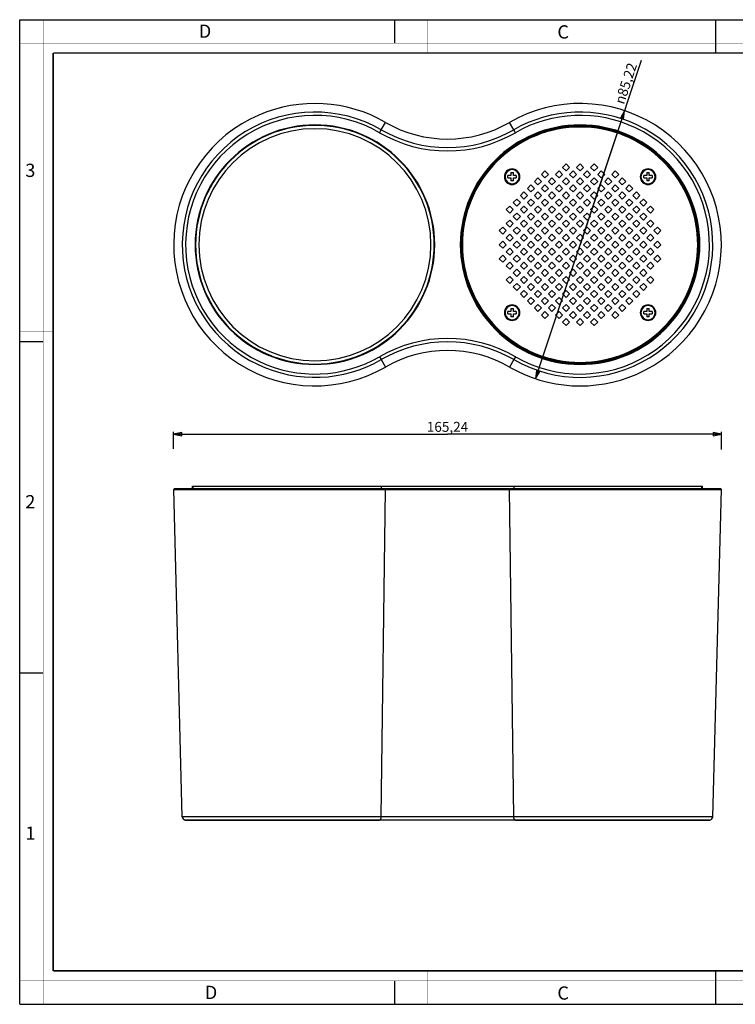
# Model space of a CAD drawing. Units: millimetres. Extents: x 0 to 420, y 0 to 297.
# Drawn here: x 0 to 216, y 0 to 297 of the extents above; entities that cross this region are included whole.
import ezdxf

# ---------------------------------------------------------------- set-up
doc = ezdxf.new("R2010")
doc.units = ezdxf.units.MM
doc.header["$LTSCALE"] = 23.1
doc.layers.get('0').update_dxf_attribs({"linetype": 'CONTINUOUS'})
doc.layers.add('3_ALL_AXES', color=7, linetype='CONTINUOUS')
doc.layers.add('7_ALL_FEATURES', color=7, linetype='CONTINUOUS')
doc.styles.get("Standard").update_dxf_attribs({"font": 'arial.ttf'})
doc.styles.add('TEXTSTYLE_2', font='txt', dxfattribs={"width": 0.9})
doc.styles.add('TEXTSTYLE_3', font='txt', dxfattribs={"width": 0.9})
doc.styles.add('TEXTSTYLE_4', font='gdt', dxfattribs={"width": 0.85})
doc.dimstyles.new('DIMSTYLE_1', dxfattribs={"dimtxt": 3, "dimasz": 2.5, "dimexe": 0.75, "dimexo": 0.75, "dimgap": 0.75, "dimtad": 1, "dimtxsty": 'STANDARD', "dimblk": 'CLOSED', "dimblk1": 'CLOSED', "dimblk2": 'CLOSED', "dimcen": 0.09, "dimazin": 2, "dimtp": 0.5, "dimtm": 0.5, "dimtfac": 1, "dimtofl": 0, "dimtmove": 0, "dimatfit": 3, "dimldrblk": 'CLOSED', "dimfxl": 1, "dimtolj": 1, "dimarcsym": 0})
doc.dimstyles.new('DIMSTYLE_3', dxfattribs={"dimtxt": 3, "dimasz": 2.5, "dimexe": 0.75, "dimexo": 0.75, "dimtad": 1, "dimtxsty": 'STANDARD', "dimblk": 'CLOSED', "dimblk1": 'CLOSED', "dimblk2": 'CLOSED', "dimcen": 0.09, "dimazin": 2, "dimtp": 0.3, "dimtm": 0.3, "dimtfac": 1, "dimtmove": 0, "dimatfit": 2, "dimldrblk": 'CLOSED', "dimfxl": 1, "dimtolj": 1, "dimarcsym": 0})

# ---------------------------------------------------------------- blocks, each defined once
blk = doc.blocks.new('_CLOSED')
at = {"color": 0, "linetype": 'ByBlock'}
for p, q in [((0, 0), (-1, 0.2)), ((-1, 0.2), (-1, -0.2)), ((-1, -0.2), (0, 0)), ((-1, 0), (0, 0))]:
    blk.add_line(p, q, dxfattribs=at)
blk = doc.blocks.new('*D1')
at = {"color": 2, "linetype": 'Continuous'}
for p, q in [((46.398493, 167.590605), (46.398493, 172.692084)), ((211.635677, 167.396031), (211.635677, 172.692084)), ((46.398493, 171.942084), (129.017085, 171.942084)), ((211.635677, 171.942084), (129.017085, 171.942084))]:
    blk.add_line(p, q, dxfattribs=at)
at = {"color": 2, "linetype": 'Continuous', "xscale": 2.5, "yscale": 2.5, "zscale": 2.5, "rotation": 180}
blk.add_blockref('_CLOSED', (46.398493, 171.942084), dxfattribs=at)
at = {"color": 2, "linetype": 'Continuous', "xscale": 2.5, "yscale": 2.5, "zscale": 2.5}
blk.add_blockref('_CLOSED', (211.635677, 171.942084), dxfattribs=at)
at = {"color": 2, "linetype": 'Continuous', "insert": (129.017085, 175.692084), "char_height": 3, "width": 12.814126, "attachment_point": 2, "line_spacing_factor": 0.9}
blk.add_mtext('165,24', dxfattribs=at)
blk = doc.blocks.new('*D4')
at = {"color": 2, "linetype": 'Continuous'}
for p, q in [((169.017085, 229.15309), (187.503078, 284.811849)), ((182.448426, 269.592992), (169.017085, 229.15309)), ((155.585744, 188.713187), (169.017085, 229.15309))]:
    blk.add_line(p, q, dxfattribs=at)
at = {"color": 2, "linetype": 'Continuous', "xscale": 2.5, "yscale": 2.5, "zscale": 2.5}
for p, rotation in [((182.448426, 269.592992), 71.627079), ((155.585744, 188.713187), 251.627079)]:
    blk.add_blockref('_CLOSED', p, dxfattribs=dict(at, rotation=rotation))
at = {"color": 2, "linetype": 'Continuous', "insert": (179.379099, 272.248863), "char_height": 3, "width": 14.483271, "attachment_point": 1, "rotation": 71.62707921, "line_spacing_factor": 0.9, "style": 'TEXTSTYLE_4'}
blk.add_mtext('{\\Fgdt;n}\\Farial.ttf;85,22', dxfattribs=at)

msp = doc.modelspace()

# ---------------------------------------------------------------- linework, layer by layer
at = {"color": 7, "linetype": 'Continuous'}
for p, q in [((0, 297), (420, 297)), ((0, 0), (0, 297)), ((113, 297), (113, 290)), ((210, 287), (210, 297)), ((0, 199.968), (7, 199.968)), ((0, 99.968), (7, 99.968)), ((210, 0), (210, 10)), ((113, 7), (113, 0)), ((0, 0), (420, 0))]:
    msp.add_line(p, q, dxfattribs=at)
for points, const_width in [([(7.054, 0), (7.054, 297)], 0.1), ([(123, 287), (123, 297)], 0.1), ([(210, 287), (210, 297)], 0.1), ([(0, 290), (420, 290)], 0.1), ([(10.054, 10.032), (10.054, 287)], 0.5), ([(10.054, 287), (410, 287)], 0.5), ([(10, 202.968), (0, 202.968)], 0.1), ([(10, 148.5), (0, 148.5)], 0.1), ([(10.054, 10.032), (410, 10.032)], 0.5), ([(123, 10), (123, 0)], 0.1), ([(210, 10), (210, 0)], 0.1), ([(0, 7.032), (420, 7.032)], 0.1)]:
    msp.add_lwpolyline(points, dxfattribs=dict(at, const_width=const_width))
at = {"layer": '3_ALL_AXES', "color": 7, "linetype": 'Continuous'}
for centre, radius, start, end in [((169.017, 229.153), 35.75, 45, 180), ((169.017, 229.153), 35.5, 45, 225), ((89.017, 229.153), 35, 0, 180), ((169.017, 229.153), 35.5, 225, 45), ((169.017, 229.153), 35.75, 0, 45), ((148.511, 249.659), 2.15, 0, 180), ((148.511, 249.659), 2.15, 180, 360), ((189.523, 249.659), 2.15, 0, 180), ((189.523, 249.659), 2.15, 180, 360), ((89.017, 229.153), 35, 180, 360), ((169.017, 229.153), 35.75, 180, 225), ((169.017, 229.153), 35.75, 225, 360), ((148.511, 208.647), 2.15, 0, 180), ((148.511, 208.647), 2.15, 180, 360), ((189.523, 208.647), 2.15, 0, 180), ((189.523, 208.647), 2.15, 180, 360)]:
    msp.add_arc(centre, radius, start, end, dxfattribs=at)
at = {"layer": '7_ALL_FEATURES', "color": 9, "linetype": 'Continuous'}
for p, q in [((109.03, 263.816), (110.323, 266.056)), ((149.004, 263.816), (147.711, 266.056)), ((108.53, 262.95), (109.03, 263.816)), ((149.504, 262.95), (149.004, 263.816)), ((108.53, 195.356), (109.03, 194.49)), ((109.03, 194.49), (110.323, 192.25)), ((149.004, 194.49), (147.711, 192.25)), ((149.504, 195.356), (149.004, 194.49)), ((52.304, 155.555), (52.304, 156.255)), ((109.017, 156.255), (109.017, 155.555)), ((109.03, 56.529), (110.323, 155.305)), ((110.201, 155.555), (110.323, 155.305)), ((147.833, 155.555), (147.711, 155.305)), ((149.004, 56.529), (147.711, 155.305)), ((149.017, 156.255), (149.017, 155.555)), ((205.73, 155.555), (205.73, 156.255)), ((109.03, 56.529), (48.992, 56.529)), ((149.004, 56.529), (109.03, 56.529)), ((209.043, 56.529), (149.004, 56.529))]:
    msp.add_line(p, q, dxfattribs=at)
at = {"layer": '7_ALL_FEATURES', "color": 7, "linetype": 'Continuous'}
for p, q in [((163.714, 252.488), (164.774, 253.548)), ((164.774, 253.548), (165.835, 252.488)), ((167.956, 252.488), (169.017, 253.548)), ((169.017, 253.548), (170.078, 252.488)), ((172.199, 252.488), (173.26, 253.548)), ((173.26, 253.548), (174.32, 252.488)), ((148.136, 250.034), (147.261, 250.034)), ((147.261, 249.284), (147.261, 250.034)), ((148.136, 250.909), (148.136, 250.034)), ((148.136, 250.909), (148.886, 250.909)), ((148.886, 250.034), (148.886, 250.909)), ((149.761, 250.034), (148.886, 250.034)), ((149.761, 250.034), (149.761, 249.284)), ((157.35, 250.366), (158.41, 251.427)), ((158.41, 249.306), (157.35, 250.366)), ((158.41, 251.427), (159.471, 250.366)), ((159.471, 250.366), (158.41, 249.306)), ((161.592, 250.366), (162.653, 251.427)), ((162.653, 249.306), (161.592, 250.366)), ((162.653, 251.427), (163.714, 250.366)), ((163.714, 250.366), (162.653, 249.306)), ((164.774, 251.427), (163.714, 252.488)), ((165.835, 252.488), (164.774, 251.427)), ((165.835, 250.366), (166.896, 251.427)), ((166.896, 249.306), (165.835, 250.366)), ((166.896, 251.427), (167.956, 250.366)), ((167.956, 250.366), (166.896, 249.306)), ((169.017, 251.427), (167.956, 252.488)), ((170.078, 252.488), (169.017, 251.427)), ((170.078, 250.366), (171.138, 251.427)), ((171.138, 249.306), (170.078, 250.366)), ((171.138, 251.427), (172.199, 250.366)), ((172.199, 250.366), (171.138, 249.306)), ((173.26, 251.427), (172.199, 252.488)), ((174.32, 252.488), (173.26, 251.427)), ((174.32, 250.366), (175.381, 251.427)), ((175.381, 249.306), (174.32, 250.366)), ((175.381, 251.427), (176.442, 250.366)), ((176.442, 250.366), (175.381, 249.306)), ((178.563, 250.366), (179.624, 251.427)), ((179.624, 249.306), (178.563, 250.366)), ((179.624, 251.427), (180.684, 250.366)), ((180.684, 250.366), (179.624, 249.306)), ((189.148, 250.034), (188.273, 250.034)), ((188.273, 249.284), (188.273, 250.034)), ((189.148, 250.909), (189.148, 250.034)), ((189.148, 250.909), (189.898, 250.909)), ((189.898, 250.034), (189.898, 250.909)), ((190.773, 250.034), (189.898, 250.034)), ((190.773, 250.034), (190.773, 249.284)), ((147.261, 249.284), (148.136, 249.284)), ((148.136, 249.284), (148.136, 248.409)), ((148.886, 248.409), (148.136, 248.409)), ((148.886, 248.409), (148.886, 249.284)), ((148.886, 249.284), (149.761, 249.284)), ((153.107, 246.124), (154.168, 247.184)), ((154.168, 247.184), (155.229, 246.124)), ((155.229, 248.245), (156.289, 249.306)), ((156.289, 247.184), (155.229, 248.245)), ((156.289, 249.306), (157.35, 248.245)), ((157.35, 248.245), (156.289, 247.184)), ((157.35, 246.124), (158.41, 247.184)), ((158.41, 247.184), (159.471, 246.124)), ((159.471, 248.245), (160.532, 249.306)), ((160.532, 247.184), (159.471, 248.245)), ((160.532, 249.306), (161.592, 248.245)), ((161.592, 248.245), (160.532, 247.184)), ((161.592, 246.124), (162.653, 247.184)), ((162.653, 247.184), (163.714, 246.124)), ((163.714, 248.245), (164.774, 249.306)), ((164.774, 247.184), (163.714, 248.245)), ((164.774, 249.306), (165.835, 248.245)), ((165.835, 248.245), (164.774, 247.184)), ((165.835, 246.124), (166.896, 247.184)), ((166.896, 247.184), (167.956, 246.124)), ((167.956, 248.245), (169.017, 249.306)), ((169.017, 247.184), (167.956, 248.245)), ((169.017, 249.306), (170.078, 248.245)), ((170.078, 248.245), (169.017, 247.184)), ((170.078, 246.124), (171.138, 247.184)), ((171.138, 247.184), (172.199, 246.124)), ((172.199, 248.245), (173.26, 249.306)), ((173.26, 247.184), (172.199, 248.245)), ((173.26, 249.306), (174.32, 248.245)), ((174.32, 248.245), (173.26, 247.184)), ((174.32, 246.124), (175.381, 247.184)), ((175.381, 247.184), (176.442, 246.124)), ((176.442, 248.245), (177.502, 249.306)), ((177.502, 247.184), (176.442, 248.245)), ((177.502, 249.306), (178.563, 248.245)), ((178.563, 248.245), (177.502, 247.184)), ((178.563, 246.124), (179.624, 247.184)), ((179.624, 247.184), (180.684, 246.124)), ((180.684, 248.245), (181.745, 249.306)), ((181.745, 247.184), (180.684, 248.245)), ((181.745, 249.306), (182.806, 248.245)), ((182.806, 248.245), (181.745, 247.184)), ((182.806, 246.124), (183.866, 247.184)), ((183.866, 247.184), (184.927, 246.124)), ((188.273, 249.284), (189.148, 249.284)), ((189.148, 249.284), (189.148, 248.409)), ((189.898, 248.409), (189.148, 248.409)), ((189.898, 248.409), (189.898, 249.284)), ((189.898, 249.284), (190.773, 249.284)), ((152.047, 245.063), (150.986, 244.002)), ((150.986, 244.002), (152.047, 242.942)), ((153.107, 244.002), (152.047, 245.063)), ((152.047, 242.942), (153.107, 244.002)), ((154.168, 245.063), (153.107, 246.124)), ((155.229, 246.124), (154.168, 245.063)), ((155.229, 244.002), (156.289, 245.063)), ((156.289, 242.942), (155.229, 244.002)), ((156.289, 245.063), (157.35, 244.002)), ((157.35, 244.002), (156.289, 242.942)), ((158.41, 245.063), (157.35, 246.124)), ((159.471, 246.124), (158.41, 245.063)), ((159.471, 244.002), (160.532, 245.063)), ((160.532, 242.942), (159.471, 244.002)), ((160.532, 245.063), (161.592, 244.002)), ((161.592, 244.002), (160.532, 242.942)), ((162.653, 245.063), (161.592, 246.124)), ((163.714, 246.124), (162.653, 245.063)), ((163.714, 244.002), (164.774, 245.063)), ((164.774, 242.942), (163.714, 244.002)), ((164.774, 245.063), (165.835, 244.002)), ((165.835, 244.002), (164.774, 242.942)), ((166.896, 245.063), (165.835, 246.124)), ((167.956, 246.124), (166.896, 245.063)), ((167.956, 244.002), (169.017, 245.063)), ((169.017, 242.942), (167.956, 244.002)), ((169.017, 245.063), (170.078, 244.002)), ((170.078, 244.002), (169.017, 242.942)), ((171.138, 245.063), (170.078, 246.124)), ((172.199, 246.124), (171.138, 245.063)), ((172.199, 244.002), (173.26, 245.063)), ((173.26, 242.942), (172.199, 244.002)), ((173.26, 245.063), (174.32, 244.002)), ((174.32, 244.002), (173.26, 242.942)), ((175.381, 245.063), (174.32, 246.124)), ((176.442, 246.124), (175.381, 245.063)), ((176.442, 244.002), (177.502, 245.063)), ((177.502, 242.942), (176.442, 244.002)), ((177.502, 245.063), (178.563, 244.002)), ((178.563, 244.002), (177.502, 242.942)), ((179.624, 245.063), (178.563, 246.124)), ((180.684, 246.124), (179.624, 245.063)), ((180.684, 244.002), (181.745, 245.063)), ((181.745, 242.942), (180.684, 244.002)), ((181.745, 245.063), (182.806, 244.002)), ((182.806, 244.002), (181.745, 242.942)), ((183.866, 245.063), (182.806, 246.124)), ((184.927, 246.124), (183.866, 245.063)), ((185.988, 245.063), (184.927, 244.002)), ((184.927, 244.002), (185.988, 242.942)), ((187.048, 244.002), (185.988, 245.063)), ((185.988, 242.942), (187.048, 244.002)), ((147.804, 240.82), (146.743, 239.76)), ((148.865, 239.76), (147.804, 240.82)), ((149.925, 242.942), (148.865, 241.881)), ((148.865, 241.881), (149.925, 240.82)), ((150.986, 241.881), (149.925, 242.942)), ((149.925, 240.82), (150.986, 241.881)), ((152.047, 240.82), (150.986, 239.76)), ((153.107, 239.76), (152.047, 240.82)), ((154.168, 242.942), (153.107, 241.881)), ((153.107, 241.881), (154.168, 240.82)), ((155.229, 241.881), (154.168, 242.942)), ((154.168, 240.82), (155.229, 241.881)), ((156.289, 240.82), (155.229, 239.76)), ((157.35, 239.76), (156.289, 240.82)), ((157.35, 241.881), (158.41, 242.942)), ((158.41, 240.82), (157.35, 241.881)), ((158.41, 242.942), (159.471, 241.881)), ((159.471, 241.881), (158.41, 240.82)), ((159.471, 239.76), (160.532, 240.82)), ((160.532, 240.82), (161.592, 239.76)), ((161.592, 241.881), (162.653, 242.942)), ((162.653, 240.82), (161.592, 241.881)), ((162.653, 242.942), (163.714, 241.881)), ((163.714, 241.881), (162.653, 240.82)), ((163.714, 239.76), (164.774, 240.82)), ((164.774, 240.82), (165.835, 239.76)), ((165.835, 241.881), (166.896, 242.942)), ((166.896, 240.82), (165.835, 241.881)), ((166.896, 242.942), (167.956, 241.881)), ((167.956, 241.881), (166.896, 240.82)), ((167.956, 239.76), (169.017, 240.82)), ((169.017, 240.82), (170.078, 239.76)), ((170.078, 241.881), (171.138, 242.942)), ((171.138, 240.82), (170.078, 241.881)), ((171.138, 242.942), (172.199, 241.881)), ((172.199, 241.881), (171.138, 240.82)), ((172.199, 239.76), (173.26, 240.82)), ((173.26, 240.82), (174.32, 239.76)), ((174.32, 241.881), (175.381, 242.942)), ((175.381, 240.82), (174.32, 241.881)), ((175.381, 242.942), (176.442, 241.881)), ((176.442, 241.881), (175.381, 240.82)), ((176.442, 239.76), (177.502, 240.82)), ((177.502, 240.82), (178.563, 239.76)), ((178.563, 241.881), (179.624, 242.942)), ((179.624, 240.82), (178.563, 241.881)), ((179.624, 242.942), (180.684, 241.881)), ((180.684, 241.881), (179.624, 240.82)), ((181.745, 240.82), (180.684, 239.76)), ((182.806, 239.76), (181.745, 240.82)), ((183.866, 242.942), (182.806, 241.881)), ((182.806, 241.881), (183.866, 240.82)), ((184.927, 241.881), (183.866, 242.942)), ((183.866, 240.82), (184.927, 241.881)), ((185.988, 240.82), (184.927, 239.76)), ((187.048, 239.76), (185.988, 240.82)), ((188.109, 242.942), (187.048, 241.881)), ((187.048, 241.881), (188.109, 240.82)), ((189.17, 241.881), (188.109, 242.942)), ((188.109, 240.82), (189.17, 241.881)), ((190.23, 240.82), (189.17, 239.76)), ((191.291, 239.76), (190.23, 240.82)), ((146.743, 239.76), (147.804, 238.699)), ((147.804, 238.699), (148.865, 239.76)), ((149.925, 238.699), (148.865, 237.638)), ((150.986, 237.638), (149.925, 238.699)), ((150.986, 239.76), (152.047, 238.699)), ((152.047, 238.699), (153.107, 239.76)), ((154.168, 238.699), (153.107, 237.638)), ((155.229, 237.638), (154.168, 238.699)), ((155.229, 239.76), (156.289, 238.699)), ((156.289, 238.699), (157.35, 239.76)), ((158.41, 238.699), (157.35, 237.638)), ((159.471, 237.638), (158.41, 238.699)), ((160.532, 238.699), (159.471, 239.76)), ((161.592, 239.76), (160.532, 238.699)), ((161.592, 237.638), (162.653, 238.699)), ((162.653, 238.699), (163.714, 237.638)), ((164.774, 238.699), (163.714, 239.76)), ((165.835, 239.76), (164.774, 238.699)), ((165.835, 237.638), (166.896, 238.699)), ((166.896, 238.699), (167.956, 237.638)), ((169.017, 238.699), (167.956, 239.76)), ((170.078, 239.76), (169.017, 238.699)), ((170.078, 237.638), (171.138, 238.699)), ((171.138, 238.699), (172.199, 237.638)), ((173.26, 238.699), (172.199, 239.76)), ((174.32, 239.76), (173.26, 238.699)), ((174.32, 237.638), (175.381, 238.699)), ((175.381, 238.699), (176.442, 237.638)), ((177.502, 238.699), (176.442, 239.76)), ((178.563, 239.76), (177.502, 238.699)), ((179.624, 238.699), (178.563, 237.638)), ((180.684, 237.638), (179.624, 238.699)), ((180.684, 239.76), (181.745, 238.699)), ((181.745, 238.699), (182.806, 239.76)), ((183.866, 238.699), (182.806, 237.638)), ((184.927, 237.638), (183.866, 238.699)), ((184.927, 239.76), (185.988, 238.699)), ((185.988, 238.699), (187.048, 239.76)), ((188.109, 238.699), (187.048, 237.638)), ((189.17, 237.638), (188.109, 238.699)), ((189.17, 239.76), (190.23, 238.699)), ((190.23, 238.699), (191.291, 239.76)), ((147.804, 236.578), (146.743, 235.517)), ((146.743, 235.517), (147.804, 234.456)), ((148.865, 235.517), (147.804, 236.578)), ((147.804, 234.456), (148.865, 235.517)), ((148.865, 237.638), (149.925, 236.578)), ((149.925, 236.578), (150.986, 237.638)), ((152.047, 236.578), (150.986, 235.517)), ((150.986, 235.517), (152.047, 234.456)), ((153.107, 235.517), (152.047, 236.578)), ((152.047, 234.456), (153.107, 235.517)), ((153.107, 237.638), (154.168, 236.578)), ((154.168, 236.578), (155.229, 237.638)), ((156.289, 236.578), (155.229, 235.517)), ((155.229, 235.517), (156.289, 234.456)), ((157.35, 235.517), (156.289, 236.578)), ((156.289, 234.456), (157.35, 235.517)), ((157.35, 237.638), (158.41, 236.578)), ((158.41, 236.578), (159.471, 237.638)), ((160.532, 236.578), (159.471, 235.517)), ((159.471, 235.517), (160.532, 234.456)), ((161.592, 235.517), (160.532, 236.578)), ((160.532, 234.456), (161.592, 235.517)), ((162.653, 236.578), (161.592, 237.638)), ((163.714, 237.638), (162.653, 236.578)), ((163.714, 235.517), (164.774, 236.578)), ((164.774, 234.456), (163.714, 235.517)), ((164.774, 236.578), (165.835, 235.517)), ((165.835, 235.517), (164.774, 234.456)), ((166.896, 236.578), (165.835, 237.638)), ((167.956, 237.638), (166.896, 236.578)), ((167.956, 235.517), (169.017, 236.578)), ((169.017, 234.456), (167.956, 235.517)), ((169.017, 236.578), (170.078, 235.517)), ((170.078, 235.517), (169.017, 234.456)), ((171.138, 236.578), (170.078, 237.638)), ((172.199, 237.638), (171.138, 236.578)), ((172.199, 235.517), (173.26, 236.578)), ((173.26, 234.456), (172.199, 235.517)), ((173.26, 236.578), (174.32, 235.517)), ((174.32, 235.517), (173.26, 234.456)), ((175.381, 236.578), (174.32, 237.638)), ((176.442, 237.638), (175.381, 236.578)), ((177.502, 236.578), (176.442, 235.517)), ((176.442, 235.517), (177.502, 234.456)), ((178.563, 235.517), (177.502, 236.578)), ((177.502, 234.456), (178.563, 235.517)), ((178.563, 237.638), (179.624, 236.578)), ((179.624, 236.578), (180.684, 237.638)), ((181.745, 236.578), (180.684, 235.517)), ((180.684, 235.517), (181.745, 234.456)), ((182.806, 235.517), (181.745, 236.578)), ((181.745, 234.456), (182.806, 235.517)), ((182.806, 237.638), (183.866, 236.578)), ((183.866, 236.578), (184.927, 237.638)), ((185.988, 236.578), (184.927, 235.517)), ((184.927, 235.517), (185.988, 234.456)), ((187.048, 235.517), (185.988, 236.578)), ((185.988, 234.456), (187.048, 235.517)), ((187.048, 237.638), (188.109, 236.578)), ((188.109, 236.578), (189.17, 237.638)), ((190.23, 236.578), (189.17, 235.517)), ((189.17, 235.517), (190.23, 234.456)), ((191.291, 235.517), (190.23, 236.578)), ((190.23, 234.456), (191.291, 235.517)), ((145.683, 234.456), (144.622, 233.396)), ((144.622, 233.396), (145.683, 232.335)), ((146.743, 233.396), (145.683, 234.456)), ((145.683, 232.335), (146.743, 233.396)), ((147.804, 232.335), (146.743, 231.274)), ((148.865, 231.274), (147.804, 232.335)), ((149.925, 234.456), (148.865, 233.396)), ((148.865, 233.396), (149.925, 232.335)), ((150.986, 233.396), (149.925, 234.456)), ((149.925, 232.335), (150.986, 233.396)), ((152.047, 232.335), (150.986, 231.274)), ((153.107, 231.274), (152.047, 232.335)), ((154.168, 234.456), (153.107, 233.396)), ((153.107, 233.396), (154.168, 232.335)), ((155.229, 233.396), (154.168, 234.456)), ((154.168, 232.335), (155.229, 233.396)), ((156.289, 232.335), (155.229, 231.274)), ((157.35, 231.274), (156.289, 232.335)), ((158.41, 234.456), (157.35, 233.396)), ((157.35, 233.396), (158.41, 232.335)), ((159.471, 233.396), (158.41, 234.456)), ((158.41, 232.335), (159.471, 233.396)), ((160.532, 232.335), (159.471, 231.274)), ((161.592, 231.274), (160.532, 232.335)), ((162.653, 234.456), (161.592, 233.396)), ((161.592, 233.396), (162.653, 232.335)), ((163.714, 233.396), (162.653, 234.456)), ((162.653, 232.335), (163.714, 233.396)), ((164.774, 232.335), (163.714, 231.274)), ((165.835, 231.274), (164.774, 232.335)), ((165.835, 233.396), (166.896, 234.456)), ((166.896, 232.335), (165.835, 233.396)), ((166.896, 234.456), (167.956, 233.396)), ((167.956, 233.396), (166.896, 232.335)), ((167.956, 231.274), (169.017, 232.335)), ((169.017, 232.335), (170.078, 231.274)), ((170.078, 233.396), (171.138, 234.456)), ((171.138, 232.335), (170.078, 233.396)), ((171.138, 234.456), (172.199, 233.396)), ((172.199, 233.396), (171.138, 232.335)), ((173.26, 232.335), (172.199, 231.274)), ((174.32, 231.274), (173.26, 232.335)), ((175.381, 234.456), (174.32, 233.396)), ((174.32, 233.396), (175.381, 232.335)), ((176.442, 233.396), (175.381, 234.456)), ((175.381, 232.335), (176.442, 233.396)), ((177.502, 232.335), (176.442, 231.274)), ((178.563, 231.274), (177.502, 232.335)), ((179.624, 234.456), (178.563, 233.396)), ((178.563, 233.396), (179.624, 232.335)), ((180.684, 233.396), (179.624, 234.456)), ((179.624, 232.335), (180.684, 233.396)), ((181.745, 232.335), (180.684, 231.274)), ((182.806, 231.274), (181.745, 232.335)), ((183.866, 234.456), (182.806, 233.396)), ((182.806, 233.396), (183.866, 232.335)), ((184.927, 233.396), (183.866, 234.456)), ((183.866, 232.335), (184.927, 233.396)), ((185.988, 232.335), (184.927, 231.274)), ((187.048, 231.274), (185.988, 232.335)), ((188.109, 234.456), (187.048, 233.396)), ((187.048, 233.396), (188.109, 232.335)), ((189.17, 233.396), (188.109, 234.456)), ((188.109, 232.335), (189.17, 233.396)), ((190.23, 232.335), (189.17, 231.274)), ((191.291, 231.274), (190.23, 232.335)), ((192.352, 234.456), (191.291, 233.396)), ((191.291, 233.396), (192.352, 232.335)), ((193.412, 233.396), (192.352, 234.456)), ((192.352, 232.335), (193.412, 233.396)), ((145.683, 230.214), (144.622, 229.153)), ((144.622, 229.153), (145.683, 228.092)), ((146.743, 229.153), (145.683, 230.214)), ((145.683, 228.092), (146.743, 229.153)), ((146.743, 231.274), (147.804, 230.214)), ((147.804, 230.214), (148.865, 231.274)), ((149.925, 230.214), (148.865, 229.153)), ((148.865, 229.153), (149.925, 228.092)), ((150.986, 229.153), (149.925, 230.214)), ((149.925, 228.092), (150.986, 229.153)), ((150.986, 231.274), (152.047, 230.214)), ((152.047, 230.214), (153.107, 231.274)), ((154.168, 230.214), (153.107, 229.153)), ((153.107, 229.153), (154.168, 228.092)), ((155.229, 229.153), (154.168, 230.214)), ((154.168, 228.092), (155.229, 229.153)), ((155.229, 231.274), (156.289, 230.214)), ((156.289, 230.214), (157.35, 231.274)), ((158.41, 230.214), (157.35, 229.153)), ((157.35, 229.153), (158.41, 228.092)), ((159.471, 229.153), (158.41, 230.214)), ((158.41, 228.092), (159.471, 229.153)), ((159.471, 231.274), (160.532, 230.214)), ((160.532, 230.214), (161.592, 231.274)), ((162.653, 230.214), (161.592, 229.153)), ((161.592, 229.153), (162.653, 228.092)), ((163.714, 229.153), (162.653, 230.214)), ((162.653, 228.092), (163.714, 229.153)), ((163.714, 231.274), (164.774, 230.214)), ((164.774, 230.214), (165.835, 231.274)), ((166.896, 230.214), (165.835, 229.153)), ((165.835, 229.153), (166.896, 228.092)), ((167.956, 229.153), (166.896, 230.214)), ((166.896, 228.092), (167.956, 229.153)), ((169.017, 230.214), (167.956, 231.274)), ((170.078, 231.274), (169.017, 230.214)), ((171.138, 230.214), (170.078, 229.153)), ((170.078, 229.153), (171.138, 228.092)), ((172.199, 229.153), (171.138, 230.214)), ((171.138, 228.092), (172.199, 229.153)), ((172.199, 231.274), (173.26, 230.214)), ((173.26, 230.214), (174.32, 231.274)), ((175.381, 230.214), (174.32, 229.153)), ((174.32, 229.153), (175.381, 228.092)), ((176.442, 229.153), (175.381, 230.214)), ((175.381, 228.092), (176.442, 229.153)), ((176.442, 231.274), (177.502, 230.214)), ((177.502, 230.214), (178.563, 231.274)), ((179.624, 230.214), (178.563, 229.153)), ((178.563, 229.153), (179.624, 228.092)), ((180.684, 229.153), (179.624, 230.214)), ((179.624, 228.092), (180.684, 229.153)), ((180.684, 231.274), (181.745, 230.214)), ((181.745, 230.214), (182.806, 231.274)), ((183.866, 230.214), (182.806, 229.153)), ((182.806, 229.153), (183.866, 228.092)), ((184.927, 229.153), (183.866, 230.214)), ((183.866, 228.092), (184.927, 229.153)), ((184.927, 231.274), (185.988, 230.214)), ((185.988, 230.214), (187.048, 231.274)), ((188.109, 230.214), (187.048, 229.153)), ((187.048, 229.153), (188.109, 228.092)), ((189.17, 229.153), (188.109, 230.214)), ((188.109, 228.092), (189.17, 229.153)), ((189.17, 231.274), (190.23, 230.214)), ((190.23, 230.214), (191.291, 231.274)), ((192.352, 230.214), (191.291, 229.153)), ((191.291, 229.153), (192.352, 228.092)), ((193.412, 229.153), (192.352, 230.214)), ((192.352, 228.092), (193.412, 229.153)), ((145.683, 225.971), (144.622, 224.91)), ((146.743, 224.91), (145.683, 225.971)), ((147.804, 228.092), (146.743, 227.032)), ((146.743, 227.032), (147.804, 225.971)), ((148.865, 227.032), (147.804, 228.092)), ((147.804, 225.971), (148.865, 227.032)), ((149.925, 225.971), (148.865, 224.91)), ((150.986, 224.91), (149.925, 225.971)), ((152.047, 228.092), (150.986, 227.032)), ((150.986, 227.032), (152.047, 225.971)), ((153.107, 227.032), (152.047, 228.092)), ((152.047, 225.971), (153.107, 227.032)), ((154.168, 225.971), (153.107, 224.91)), ((155.229, 224.91), (154.168, 225.971)), ((156.289, 228.092), (155.229, 227.032)), ((155.229, 227.032), (156.289, 225.971)), ((157.35, 227.032), (156.289, 228.092)), ((156.289, 225.971), (157.35, 227.032)), ((158.41, 225.971), (157.35, 224.91)), ((159.471, 224.91), (158.41, 225.971)), ((160.532, 228.092), (159.471, 227.032)), ((159.471, 227.032), (160.532, 225.971)), ((161.592, 227.032), (160.532, 228.092)), ((160.532, 225.971), (161.592, 227.032)), ((162.653, 225.971), (161.592, 224.91)), ((163.714, 224.91), (162.653, 225.971)), ((164.774, 228.092), (163.714, 227.032)), ((163.714, 227.032), (164.774, 225.971)), ((165.835, 227.032), (164.774, 228.092)), ((164.774, 225.971), (165.835, 227.032)), ((165.835, 224.91), (166.896, 225.971)), ((166.896, 225.971), (167.956, 224.91)), ((167.956, 227.032), (169.017, 228.092)), ((169.017, 225.971), (167.956, 227.032)), ((169.017, 228.092), (170.078, 227.032)), ((170.078, 227.032), (169.017, 225.971)), ((170.078, 224.91), (171.138, 225.971)), ((171.138, 225.971), (172.199, 224.91)), ((173.26, 228.092), (172.199, 227.032)), ((172.199, 227.032), (173.26, 225.971)), ((174.32, 227.032), (173.26, 228.092)), ((173.26, 225.971), (174.32, 227.032)), ((175.381, 225.971), (174.32, 224.91)), ((176.442, 224.91), (175.381, 225.971)), ((177.502, 228.092), (176.442, 227.032)), ((176.442, 227.032), (177.502, 225.971)), ((178.563, 227.032), (177.502, 228.092)), ((177.502, 225.971), (178.563, 227.032)), ((179.624, 225.971), (178.563, 224.91)), ((180.684, 224.91), (179.624, 225.971)), ((181.745, 228.092), (180.684, 227.032)), ((180.684, 227.032), (181.745, 225.971)), ((182.806, 227.032), (181.745, 228.092)), ((181.745, 225.971), (182.806, 227.032)), ((183.866, 225.971), (182.806, 224.91)), ((184.927, 224.91), (183.866, 225.971)), ((185.988, 228.092), (184.927, 227.032)), ((184.927, 227.032), (185.988, 225.971)), ((187.048, 227.032), (185.988, 228.092)), ((185.988, 225.971), (187.048, 227.032)), ((188.109, 225.971), (187.048, 224.91)), ((189.17, 224.91), (188.109, 225.971)), ((190.23, 228.092), (189.17, 227.032)), ((189.17, 227.032), (190.23, 225.971)), ((191.291, 227.032), (190.23, 228.092)), ((190.23, 225.971), (191.291, 227.032)), ((192.352, 225.971), (191.291, 224.91)), ((193.412, 224.91), (192.352, 225.971)), ((144.622, 224.91), (145.683, 223.85)), ((145.683, 223.85), (146.743, 224.91)), ((147.804, 223.85), (146.743, 222.789)), ((148.865, 222.789), (147.804, 223.85)), ((148.865, 224.91), (149.925, 223.85)), ((149.925, 223.85), (150.986, 224.91)), ((152.047, 223.85), (150.986, 222.789)), ((153.107, 222.789), (152.047, 223.85)), ((153.107, 224.91), (154.168, 223.85)), ((154.168, 223.85), (155.229, 224.91)), ((156.289, 223.85), (155.229, 222.789)), ((157.35, 222.789), (156.289, 223.85)), ((157.35, 224.91), (158.41, 223.85)), ((158.41, 223.85), (159.471, 224.91)), ((160.532, 223.85), (159.471, 222.789)), ((161.592, 222.789), (160.532, 223.85)), ((161.592, 224.91), (162.653, 223.85)), ((162.653, 223.85), (163.714, 224.91)), ((163.714, 222.789), (164.774, 223.85)), ((164.774, 223.85), (165.835, 222.789)), ((166.896, 223.85), (165.835, 224.91)), ((167.956, 224.91), (166.896, 223.85)), ((167.956, 222.789), (169.017, 223.85)), ((169.017, 223.85), (170.078, 222.789)), ((171.138, 223.85), (170.078, 224.91)), ((172.199, 224.91), (171.138, 223.85)), ((172.199, 222.789), (173.26, 223.85)), ((173.26, 223.85), (174.32, 222.789)), ((174.32, 224.91), (175.381, 223.85)), ((175.381, 223.85), (176.442, 224.91)), ((177.502, 223.85), (176.442, 222.789)), ((178.563, 222.789), (177.502, 223.85)), ((178.563, 224.91), (179.624, 223.85)), ((179.624, 223.85), (180.684, 224.91)), ((181.745, 223.85), (180.684, 222.789)), ((182.806, 222.789), (181.745, 223.85)), ((182.806, 224.91), (183.866, 223.85)), ((183.866, 223.85), (184.927, 224.91)), ((185.988, 223.85), (184.927, 222.789)), ((187.048, 222.789), (185.988, 223.85)), ((187.048, 224.91), (188.109, 223.85)), ((188.109, 223.85), (189.17, 224.91)), ((190.23, 223.85), (189.17, 222.789)), ((191.291, 222.789), (190.23, 223.85)), ((191.291, 224.91), (192.352, 223.85)), ((192.352, 223.85), (193.412, 224.91)), ((146.743, 222.789), (147.804, 221.728)), ((147.804, 221.728), (148.865, 222.789)), ((149.925, 221.728), (148.865, 220.668)), ((148.865, 220.668), (149.925, 219.607)), ((150.986, 220.668), (149.925, 221.728)), ((149.925, 219.607), (150.986, 220.668)), ((150.986, 222.789), (152.047, 221.728)), ((152.047, 221.728), (153.107, 222.789)), ((154.168, 221.728), (153.107, 220.668)), ((153.107, 220.668), (154.168, 219.607)), ((155.229, 220.668), (154.168, 221.728)), ((154.168, 219.607), (155.229, 220.668)), ((155.229, 222.789), (156.289, 221.728)), ((156.289, 221.728), (157.35, 222.789)), ((158.41, 221.728), (157.35, 220.668)), ((157.35, 220.668), (158.41, 219.607)), ((159.471, 220.668), (158.41, 221.728)), ((158.41, 219.607), (159.471, 220.668)), ((159.471, 222.789), (160.532, 221.728)), ((160.532, 221.728), (161.592, 222.789)), ((161.592, 220.668), (162.653, 221.728)), ((162.653, 219.607), (161.592, 220.668)), ((162.653, 221.728), (163.714, 220.668)), ((163.714, 220.668), (162.653, 219.607)), ((164.774, 221.728), (163.714, 222.789)), ((165.835, 222.789), (164.774, 221.728)), ((165.835, 220.668), (166.896, 221.728)), ((166.896, 219.607), (165.835, 220.668)), ((166.896, 221.728), (167.956, 220.668)), ((167.956, 220.668), (166.896, 219.607)), ((169.017, 221.728), (167.956, 222.789)), ((170.078, 222.789), (169.017, 221.728)), ((170.078, 220.668), (171.138, 221.728)), ((171.138, 219.607), (170.078, 220.668)), ((171.138, 221.728), (172.199, 220.668)), ((172.199, 220.668), (171.138, 219.607)), ((173.26, 221.728), (172.199, 222.789)), ((174.32, 222.789), (173.26, 221.728)), ((174.32, 220.668), (175.381, 221.728)), ((175.381, 219.607), (174.32, 220.668)), ((175.381, 221.728), (176.442, 220.668)), ((176.442, 220.668), (175.381, 219.607)), ((176.442, 222.789), (177.502, 221.728)), ((177.502, 221.728), (178.563, 222.789)), ((179.624, 221.728), (178.563, 220.668)), ((178.563, 220.668), (179.624, 219.607)), ((180.684, 220.668), (179.624, 221.728)), ((179.624, 219.607), (180.684, 220.668)), ((180.684, 222.789), (181.745, 221.728)), ((181.745, 221.728), (182.806, 222.789)), ((183.866, 221.728), (182.806, 220.668)), ((182.806, 220.668), (183.866, 219.607)), ((184.927, 220.668), (183.866, 221.728)), ((183.866, 219.607), (184.927, 220.668)), ((184.927, 222.789), (185.988, 221.728)), ((185.988, 221.728), (187.048, 222.789)), ((188.109, 221.728), (187.048, 220.668)), ((187.048, 220.668), (188.109, 219.607)), ((189.17, 220.668), (188.109, 221.728)), ((188.109, 219.607), (189.17, 220.668)), ((189.17, 222.789), (190.23, 221.728)), ((190.23, 221.728), (191.291, 222.789)), ((147.804, 219.607), (146.743, 218.546)), ((146.743, 218.546), (147.804, 217.486)), ((148.865, 218.546), (147.804, 219.607)), ((147.804, 217.486), (148.865, 218.546)), ((149.925, 217.486), (148.865, 216.425)), ((150.986, 216.425), (149.925, 217.486)), ((152.047, 219.607), (150.986, 218.546)), ((150.986, 218.546), (152.047, 217.486)), ((153.107, 218.546), (152.047, 219.607)), ((152.047, 217.486), (153.107, 218.546)), ((154.168, 217.486), (153.107, 216.425)), ((155.229, 216.425), (154.168, 217.486)), ((156.289, 219.607), (155.229, 218.546)), ((155.229, 218.546), (156.289, 217.486)), ((157.35, 218.546), (156.289, 219.607)), ((156.289, 217.486), (157.35, 218.546)), ((157.35, 216.425), (158.41, 217.486)), ((158.41, 217.486), (159.471, 216.425)), ((159.471, 218.546), (160.532, 219.607)), ((160.532, 217.486), (159.471, 218.546)), ((160.532, 219.607), (161.592, 218.546)), ((161.592, 218.546), (160.532, 217.486)), ((161.592, 216.425), (162.653, 217.486)), ((162.653, 217.486), (163.714, 216.425)), ((163.714, 218.546), (164.774, 219.607)), ((164.774, 217.486), (163.714, 218.546)), ((164.774, 219.607), (165.835, 218.546)), ((165.835, 218.546), (164.774, 217.486)), ((165.835, 216.425), (166.896, 217.486)), ((166.896, 217.486), (167.956, 216.425)), ((167.956, 218.546), (169.017, 219.607)), ((169.017, 217.486), (167.956, 218.546)), ((169.017, 219.607), (170.078, 218.546)), ((170.078, 218.546), (169.017, 217.486)), ((170.078, 216.425), (171.138, 217.486)), ((171.138, 217.486), (172.199, 216.425)), ((172.199, 218.546), (173.26, 219.607)), ((173.26, 217.486), (172.199, 218.546)), ((173.26, 219.607), (174.32, 218.546)), ((174.32, 218.546), (173.26, 217.486)), ((174.32, 216.425), (175.381, 217.486)), ((175.381, 217.486), (176.442, 216.425)), ((176.442, 218.546), (177.502, 219.607)), ((177.502, 217.486), (176.442, 218.546)), ((177.502, 219.607), (178.563, 218.546)), ((178.563, 218.546), (177.502, 217.486)), ((178.563, 216.425), (179.624, 217.486)), ((179.624, 217.486), (180.684, 216.425)), ((181.745, 219.607), (180.684, 218.546)), ((180.684, 218.546), (181.745, 217.486)), ((182.806, 218.546), (181.745, 219.607)), ((181.745, 217.486), (182.806, 218.546)), ((183.866, 217.486), (182.806, 216.425)), ((184.927, 216.425), (183.866, 217.486)), ((185.988, 219.607), (184.927, 218.546)), ((184.927, 218.546), (185.988, 217.486)), ((187.048, 218.546), (185.988, 219.607)), ((185.988, 217.486), (187.048, 218.546)), ((188.109, 217.486), (187.048, 216.425)), ((189.17, 216.425), (188.109, 217.486)), ((190.23, 219.607), (189.17, 218.546)), ((189.17, 218.546), (190.23, 217.486)), ((191.291, 218.546), (190.23, 219.607)), ((190.23, 217.486), (191.291, 218.546)), ((148.865, 216.425), (149.925, 215.365)), ((149.925, 215.365), (150.986, 216.425)), ((152.047, 215.365), (150.986, 214.304)), ((150.986, 214.304), (152.047, 213.243)), ((153.107, 214.304), (152.047, 215.365)), ((152.047, 213.243), (153.107, 214.304)), ((153.107, 216.425), (154.168, 215.365)), ((154.168, 215.365), (155.229, 216.425)), ((155.229, 214.304), (156.289, 215.365)), ((156.289, 213.243), (155.229, 214.304)), ((156.289, 215.365), (157.35, 214.304)), ((157.35, 214.304), (156.289, 213.243)), ((158.41, 215.365), (157.35, 216.425)), ((159.471, 216.425), (158.41, 215.365)), ((159.471, 214.304), (160.532, 215.365)), ((160.532, 213.243), (159.471, 214.304)), ((160.532, 215.365), (161.592, 214.304)), ((161.592, 214.304), (160.532, 213.243)), ((162.653, 215.365), (161.592, 216.425)), ((163.714, 216.425), (162.653, 215.365)), ((163.714, 214.304), (164.774, 215.365)), ((164.774, 213.243), (163.714, 214.304)), ((164.774, 215.365), (165.835, 214.304)), ((165.835, 214.304), (164.774, 213.243)), ((166.896, 215.365), (165.835, 216.425)), ((167.956, 216.425), (166.896, 215.365)), ((167.956, 214.304), (169.017, 215.365)), ((169.017, 213.243), (167.956, 214.304)), ((169.017, 215.365), (170.078, 214.304)), ((170.078, 214.304), (169.017, 213.243)), ((171.138, 215.365), (170.078, 216.425)), ((172.199, 216.425), (171.138, 215.365)), ((172.199, 214.304), (173.26, 215.365)), ((173.26, 213.243), (172.199, 214.304)), ((173.26, 215.365), (174.32, 214.304)), ((174.32, 214.304), (173.26, 213.243)), ((175.381, 215.365), (174.32, 216.425)), ((176.442, 216.425), (175.381, 215.365)), ((176.442, 214.304), (177.502, 215.365)), ((177.502, 213.243), (176.442, 214.304)), ((177.502, 215.365), (178.563, 214.304)), ((178.563, 214.304), (177.502, 213.243)), ((179.624, 215.365), (178.563, 216.425)), ((180.684, 216.425), (179.624, 215.365)), ((180.684, 214.304), (181.745, 215.365)), ((181.745, 213.243), (180.684, 214.304)), ((181.745, 215.365), (182.806, 214.304)), ((182.806, 214.304), (181.745, 213.243)), ((182.806, 216.425), (183.866, 215.365)), ((183.866, 215.365), (184.927, 216.425)), ((185.988, 215.365), (184.927, 214.304)), ((184.927, 214.304), (185.988, 213.243)), ((187.048, 214.304), (185.988, 215.365)), ((185.988, 213.243), (187.048, 214.304)), ((187.048, 216.425), (188.109, 215.365)), ((188.109, 215.365), (189.17, 216.425)), ((153.107, 212.183), (154.168, 213.243)), ((154.168, 211.122), (153.107, 212.183)), ((154.168, 213.243), (155.229, 212.183)), ((155.229, 212.183), (154.168, 211.122)), ((155.229, 210.061), (156.289, 211.122)), ((156.289, 211.122), (157.35, 210.061)), ((157.35, 212.183), (158.41, 213.243)), ((158.41, 211.122), (157.35, 212.183)), ((158.41, 213.243), (159.471, 212.183)), ((159.471, 212.183), (158.41, 211.122)), ((159.471, 210.061), (160.532, 211.122)), ((160.532, 211.122), (161.592, 210.061)), ((161.592, 212.183), (162.653, 213.243)), ((162.653, 211.122), (161.592, 212.183)), ((162.653, 213.243), (163.714, 212.183)), ((163.714, 212.183), (162.653, 211.122)), ((163.714, 210.061), (164.774, 211.122)), ((164.774, 211.122), (165.835, 210.061)), ((165.835, 212.183), (166.896, 213.243)), ((166.896, 211.122), (165.835, 212.183)), ((166.896, 213.243), (167.956, 212.183)), ((167.956, 212.183), (166.896, 211.122)), ((167.956, 210.061), (169.017, 211.122)), ((169.017, 211.122), (170.078, 210.061)), ((170.078, 212.183), (171.138, 213.243)), ((171.138, 211.122), (170.078, 212.183)), ((171.138, 213.243), (172.199, 212.183)), ((172.199, 212.183), (171.138, 211.122)), ((172.199, 210.061), (173.26, 211.122)), ((173.26, 211.122), (174.32, 210.061)), ((174.32, 212.183), (175.381, 213.243)), ((175.381, 211.122), (174.32, 212.183)), ((175.381, 213.243), (176.442, 212.183)), ((176.442, 212.183), (175.381, 211.122)), ((176.442, 210.061), (177.502, 211.122)), ((177.502, 211.122), (178.563, 210.061)), ((178.563, 212.183), (179.624, 213.243)), ((179.624, 211.122), (178.563, 212.183)), ((179.624, 213.243), (180.684, 212.183)), ((180.684, 212.183), (179.624, 211.122)), ((180.684, 210.061), (181.745, 211.122)), ((181.745, 211.122), (182.806, 210.061)), ((182.806, 212.183), (183.866, 213.243)), ((183.866, 211.122), (182.806, 212.183)), ((183.866, 213.243), (184.927, 212.183)), ((184.927, 212.183), (183.866, 211.122)), ((148.136, 209.022), (147.261, 209.022)), ((147.261, 208.272), (147.261, 209.022)), ((147.261, 208.272), (148.136, 208.272)), ((148.136, 209.897), (148.136, 209.022)), ((148.136, 209.897), (148.886, 209.897)), ((148.136, 208.272), (148.136, 207.397)), ((148.886, 209.022), (148.886, 209.897)), ((149.761, 209.022), (148.886, 209.022)), ((148.886, 207.397), (148.886, 208.272)), ((148.886, 208.272), (149.761, 208.272)), ((149.761, 209.022), (149.761, 208.272)), ((156.289, 209.001), (155.229, 210.061)), ((157.35, 210.061), (156.289, 209.001)), ((157.35, 207.94), (158.41, 209.001)), ((158.41, 209.001), (159.471, 207.94)), ((160.532, 209.001), (159.471, 210.061)), ((161.592, 210.061), (160.532, 209.001)), ((161.592, 207.94), (162.653, 209.001)), ((162.653, 209.001), (163.714, 207.94)), ((164.774, 209.001), (163.714, 210.061)), ((165.835, 210.061), (164.774, 209.001)), ((165.835, 207.94), (166.896, 209.001)), ((166.896, 209.001), (167.956, 207.94)), ((169.017, 209.001), (167.956, 210.061)), ((170.078, 210.061), (169.017, 209.001)), ((170.078, 207.94), (171.138, 209.001)), ((171.138, 209.001), (172.199, 207.94)), ((173.26, 209.001), (172.199, 210.061)), ((174.32, 210.061), (173.26, 209.001)), ((174.32, 207.94), (175.381, 209.001)), ((175.381, 209.001), (176.442, 207.94)), ((177.502, 209.001), (176.442, 210.061)), ((178.563, 210.061), (177.502, 209.001)), ((178.563, 207.94), (179.624, 209.001)), ((179.624, 209.001), (180.684, 207.94)), ((181.745, 209.001), (180.684, 210.061)), ((182.806, 210.061), (181.745, 209.001)), ((189.148, 209.022), (188.273, 209.022)), ((188.273, 208.272), (188.273, 209.022)), ((188.273, 208.272), (189.148, 208.272)), ((189.148, 209.897), (189.148, 209.022)), ((189.148, 209.897), (189.898, 209.897)), ((189.148, 208.272), (189.148, 207.397)), ((189.898, 209.022), (189.898, 209.897)), ((190.773, 209.022), (189.898, 209.022)), ((189.898, 207.397), (189.898, 208.272)), ((189.898, 208.272), (190.773, 208.272)), ((190.773, 209.022), (190.773, 208.272)), ((148.886, 207.397), (148.136, 207.397)), ((158.41, 206.879), (157.35, 207.94)), ((159.471, 207.94), (158.41, 206.879)), ((162.653, 206.879), (161.592, 207.94)), ((163.714, 207.94), (162.653, 206.879)), ((163.714, 205.819), (164.774, 206.879)), ((164.774, 204.758), (163.714, 205.819)), ((164.774, 206.879), (165.835, 205.819)), ((165.835, 205.819), (164.774, 204.758)), ((166.896, 206.879), (165.835, 207.94)), ((167.956, 207.94), (166.896, 206.879)), ((167.956, 205.819), (169.017, 206.879)), ((169.017, 204.758), (167.956, 205.819)), ((169.017, 206.879), (170.078, 205.819)), ((170.078, 205.819), (169.017, 204.758)), ((171.138, 206.879), (170.078, 207.94)), ((172.199, 207.94), (171.138, 206.879)), ((172.199, 205.819), (173.26, 206.879)), ((173.26, 204.758), (172.199, 205.819)), ((173.26, 206.879), (174.32, 205.819)), ((174.32, 205.819), (173.26, 204.758)), ((175.381, 206.879), (174.32, 207.94)), ((176.442, 207.94), (175.381, 206.879)), ((179.624, 206.879), (178.563, 207.94)), ((180.684, 207.94), (179.624, 206.879)), ((189.898, 207.397), (189.148, 207.397)), ((46.648, 155.555), (46.405, 155.305)), ((48.992, 56.529), (46.405, 155.305)), ((46.405, 155.305), (52.092, 155.305)), ((46.649, 155.555), (48.351, 155.555)), ((48.351, 155.555), (48.393, 155.555)), ((48.393, 155.555), (109.33, 155.555)), ((52.092, 155.555), (52.092, 156.255)), ((52.092, 155.305), (110.323, 155.305)), ((109.33, 155.555), (110.201, 155.555)), ((110.201, 155.555), (147.833, 155.555)), ((110.323, 155.305), (147.711, 155.305)), ((147.711, 155.305), (205.942, 155.305)), ((147.833, 155.555), (148.705, 155.555)), ((148.705, 155.555), (209.642, 155.555)), ((205.942, 155.555), (205.942, 156.255)), ((205.942, 155.305), (211.629, 155.305)), ((209.043, 56.529), (211.629, 155.305)), ((209.642, 155.555), (209.684, 155.555)), ((209.684, 155.555), (211.385, 155.555)), ((211.386, 155.555), (211.629, 155.305)), ((52.717, 55.555), (49.991, 55.555)), ((50.109, 55.555), (50.048, 55.555)), ((50.048, 55.555), (52.716, 55.555)), ((52.716, 55.555), (52.876, 55.555)), ((52.876, 55.555), (52.717, 55.555)), ((108.53, 55.555), (52.876, 55.555)), ((52.876, 55.555), (108.53, 55.555)), ((149.504, 55.555), (108.53, 55.555)), ((205.158, 55.555), (149.504, 55.555)), ((149.504, 55.555), (207.926, 55.555)), ((205.317, 55.555), (205.158, 55.555)), ((207.537, 55.555), (205.317, 55.555)), ((208.043, 55.555), (207.537, 55.555)), ((207.926, 55.555), (208.043, 55.555))]:
    msp.add_line(p, q, dxfattribs=at)
at = {"layer": '7_ALL_FEATURES', "color": 3, "linetype": 'Continuous'}
for p, q in [((52.093, 156.255), (52.304, 156.255)), ((52.304, 156.255), (89.017, 156.255)), ((89.017, 156.255), (89.176, 156.255)), ((89.176, 156.255), (109.017, 156.255)), ((109.017, 156.255), (149.017, 156.255)), ((149.017, 156.255), (168.858, 156.255)), ((168.858, 156.255), (169.017, 156.255)), ((169.017, 156.255), (205.73, 156.255)), ((205.73, 156.255), (205.942, 156.255))]:
    msp.add_line(p, q, dxfattribs=at)
at = {"layer": '7_ALL_FEATURES', "color": 7, "linetype": 'Continuous'}
for centre, radius, start, end in [((89.017, 229.153), 42.612, 60, 113.33277), ((169.017, 229.153), 42.612, 293.33277, 120), ((89.017, 229.153), 42.612, 113.33277, 300), ((89.017, 229.153), 36.141, 0, 180), ((89.017, 229.153), 36, 0, 180), ((129.017, 298.435), 37.388, 240, 300), ((169.017, 229.153), 36.141, 0, 180), ((169.017, 229.153), 36, 44.97167, 180), ((169.017, 229.153), 36, 0, 44.97167), ((148.511, 249.659), 2.35, 45, 225), ((148.511, 249.659), 2.35, 225, 45), ((189.523, 249.659), 2.35, 45, 225), ((189.523, 249.659), 2.35, 225, 45), ((89.017, 229.153), 36.141, 180, 360), ((89.017, 229.153), 36, 180, 360), ((169.017, 229.153), 36.141, 180, 360), ((169.017, 229.153), 36, 180, 224.97167), ((169.017, 229.153), 36, 224.97167, 360), ((148.511, 208.647), 2.35, 45, 225), ((189.523, 208.647), 2.35, 45, 225), ((148.511, 208.647), 2.35, 225, 45), ((189.523, 208.647), 2.35, 225, 45), ((129.017, 159.871), 37.388, 60, 120), ((169.017, 229.153), 42.612, 240, 293.33277), ((49.991, 56.555), 1, 181.5, 262.625), ((208.043, 56.555), 1, 277.375, 358.5), ((49.991, 56.555), 1, 262.625, 270), ((208.043, 56.555), 1, 270, 277.375)]:
    msp.add_arc(centre, radius, start, end, dxfattribs=at)
at = {"layer": '7_ALL_FEATURES', "color": 9, "linetype": 'Continuous'}
for centre, radius, start, end in [((89.017, 229.153), 40.026, 60, 244.61544), ((89.017, 229.153), 39.026, 60, 244.62349), ((169.017, 229.153), 40.026, 64.61544, 120), ((169.017, 229.153), 39.026, 64.62349, 120), ((169.017, 229.153), 40.026, 240, 64.61544), ((129.017, 298.435), 40.974, 240, 300), ((129.017, 298.435), 39.974, 240, 300), ((169.017, 229.153), 39.026, 240, 64.62349), ((129.017, 159.871), 40.974, 60, 120), ((129.017, 159.871), 39.974, 60, 120), ((89.017, 229.153), 40.026, 244.61544, 300), ((89.017, 229.153), 39.026, 244.62349, 300)]:
    msp.add_arc(centre, radius, start, end, dxfattribs=at)
for points in [[(108.53, 55.555), (108.597, 55.555), (108.706, 55.605), (108.811, 55.721), (108.916, 55.892), (109.003, 56.166), (109.028, 56.404), (109.03, 56.529)], [(149.504, 55.555), (149.437, 55.555), (149.328, 55.605), (149.224, 55.721), (149.119, 55.892), (149.031, 56.166), (149.006, 56.404), (149.004, 56.529)]]:
    msp.add_open_spline(points, degree=3, knots=[0, 0, 0, 0, 0.1715316, 0.2765167, 0.3970042, 0.680273, 1, 1, 1, 1], dxfattribs=at)

# ---------------------------------------------------------------- texts
at = {"color": 2, "linetype": 'Continuous', "char_height": 4, "attachment_point": 1, "line_spacing_factor": 0.9}
for s, insert, width, style in [('D', (53.988, 295.579), 3.6, 'TEXTSTYLE_3'), ('C', (162.155, 295.359), 3.6, 'TEXTSTYLE_3'), ('3', (1.647, 253.595), 4.28571, 'TEXTSTYLE_2'), ('2', (1.647, 153.595), 4.71429, 'TEXTSTYLE_2'), ('1', (1.647, 53.595), 3.42857, 'TEXTSTYLE_2'), ('D', (55.798, 5.535), 3.6, 'TEXTSTYLE_3'), ('C', (162.155, 5.359), 3.6, 'TEXTSTYLE_3')]:
    msp.add_mtext(s, dxfattribs=dict(at, insert=insert, width=width, style=style))

# ---------------------------------------------------------------- dimensions: what is measured, and where the dimension line sits
at = {"color": 2, "linetype": 'Continuous'}
dim = msp.add_diameter_dim_2p(p1=(182.448, 269.593), p2=(155.586, 188.713), text='%%c<>', dimstyle='DIMSTYLE_3', override={"dimpost": '<>'}, dxfattribs=at)
dim.commit()
dim.dimension.update_dxf_attribs({"geometry": '*D4', "text_midpoint": (183.085, 278.649), "dimtype": 163})
dim = msp.add_linear_dim(base=(211.636, 171.942), p1=(46.398, 166.841), p2=(211.636, 166.646), dimstyle='DIMSTYLE_1', dxfattribs=at)
dim.commit()
dim.dimension.update_dxf_attribs({"geometry": '*D1', "text_midpoint": (129.142, 171.942), "dimtype": 160})

doc.saveas('drawing.dxf')
